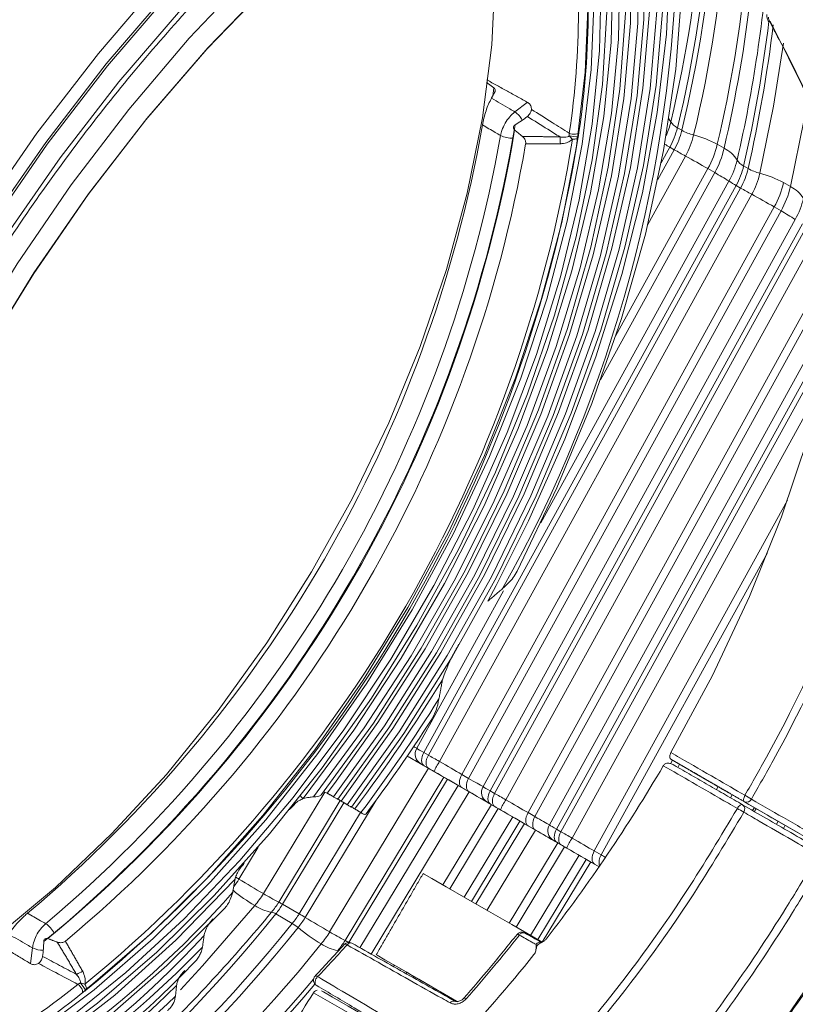
# Model space of a CAD drawing. Units: millimetres. Extents: x 5 to 833, y 15 to 588.
# Drawn here: x 774 to 807, y 304 to 346 of the extents above; entities that cross this region are included whole.
import ezdxf

# ---------------------------------------------------------------- set-up
doc = ezdxf.new("R2010")
doc.units = ezdxf.units.MM

msp = doc.modelspace()

# ---------------------------------------------------------------- linework, layer by layer
at = {"color": 7, "linetype": 'Continuous', "lineweight": 15}
for p, q in [((794.489, 342.546), (794.54, 342.906)), ((795.44, 341.869), (795.957, 342.271)), ((802.365, 341.198), (802.554, 341.089)), ((798.141, 340.805), (798.142, 340.805)), ((801.535, 338.992), (802.234, 340.26)), ((802.044, 340.369), (801.679, 339.706)), ((802.234, 340.26), (802.044, 340.369)), ((804.359, 340.321), (804.065, 340.49)), ((801.101, 337.068), (802.711, 339.991)), ((799.09, 330.444), (803.959, 339.284)), ((803.665, 339.454), (799.744, 332.334)), ((803.959, 339.284), (803.665, 339.454)), ((805.193, 339.566), (805.382, 339.456)), ((804.568, 338.919), (796.546, 324.354)), ((807.187, 338.688), (806.894, 338.857)), ((804.873, 338.736), (791.554, 314.555)), ((791.744, 314.446), (805.062, 338.627)), ((805.062, 338.627), (804.873, 338.736)), ((792.219, 314.175), (805.539, 338.358)), ((806.493, 337.821), (793.166, 313.624)), ((793.46, 313.455), (806.787, 337.651)), ((806.787, 337.651), (806.493, 337.821)), ((807.396, 337.286), (794.077, 313.102)), ((807.701, 337.104), (794.383, 312.922)), ((794.572, 312.813), (807.891, 336.994)), ((795.048, 312.542), (808.368, 336.726)), ((809.322, 336.188), (795.995, 311.992)), ((796.289, 311.822), (809.616, 336.019)), ((809.494, 334.326), (796.905, 311.47)), ((809.276, 333.195), (797.211, 311.29)), ((797.401, 311.18), (809.121, 332.46)), ((797.876, 310.909), (808.643, 330.458)), ((807.062, 325.317), (798.823, 310.359)), ((799.117, 310.189), (806.215, 323.076)), ((794.641, 321.684), (794.279, 321.008)), ((794.949, 321.454), (791.248, 314.735)), ((791.554, 314.555), (791.744, 314.446)), ((790.845, 314.407), (799.026, 309.685)), ((802.153, 314.23), (802.071, 314.081)), ((802.092, 314.266), (802.876, 313.813)), ((802.461, 314.053), (802.388, 313.921)), ((791.752, 313.883), (787.535, 306.908)), ((791.752, 313.884), (791.563, 313.993)), ((793.166, 313.624), (793.46, 313.455)), ((787.746, 313.233), (787.435, 312.821)), ((792.401, 313.509), (788.191, 306.546)), ((792.563, 313.416), (788.359, 306.461)), ((787.324, 312.871), (784.707, 308.541)), ((788.826, 306.234), (793.011, 313.157)), ((789.303, 305.965), (793.485, 312.883)), ((793.469, 312.893), (793.175, 313.062)), ((794.383, 312.922), (794.572, 312.813)), ((804.03, 312.974), (804.106, 313.103)), ((804.554, 312.844), (807.551, 311.114)), ((787.983, 312.514), (785.362, 308.178)), ((788.143, 312.416), (785.526, 308.088)), ((786.494, 307.525), (789.514, 312.521)), ((804.709, 312.755), (804.633, 312.626)), ((786.234, 307.68), (788.848, 312.005)), ((794.434, 312.335), (792.364, 308.912)), ((792.658, 308.743), (794.728, 312.166)), ((794.581, 312.251), (794.391, 312.36)), ((795.995, 311.992), (796.289, 311.822)), ((805.57, 312.085), (805.651, 312.211)), ((795.343, 311.811), (793.273, 308.388)), ((795.65, 311.633), (793.581, 308.21)), ((806.588, 311.497), (806.66, 311.628)), ((793.77, 308.101), (795.84, 311.524)), ((794.244, 307.827), (796.314, 311.25)), ((796.297, 311.26), (796.003, 311.429)), ((797.211, 311.29), (797.401, 311.18)), ((806.962, 311.454), (806.89, 311.323)), ((797.262, 310.703), (795.193, 307.279)), ((797.409, 310.618), (797.22, 310.727)), ((783.665, 309.158), (784.488, 310.519)), ((795.486, 307.11), (797.556, 310.533)), ((798.823, 310.359), (799.117, 310.189)), ((798.171, 310.178), (796.101, 306.755)), ((798.478, 310.001), (796.409, 306.577)), ((796.6, 306.471), (798.668, 309.891)), ((799.026, 309.685), (798.832, 309.797)), ((785.526, 308.088), (786.234, 307.68)), ((785.942, 307.269), (785.235, 307.678)), ((774.769, 305.563), (774.861, 306.225)), ((790.294, 305.488), (790.258, 305.428)), ((790.554, 305.262), (790.588, 305.319)), ((777.133, 304.417), (777.133, 304.418))]:
    msp.add_line(p, q, dxfattribs=at)
at = {"color": 7, "linetype": 'Continuous', "lineweight": 15, "flags": 128}
for points in [[(770.259, 333.69), (772.571, 337.396), (775.048, 340.963), (777.671, 344.367), (780.422, 347.584), (783.283, 350.592), (786.231, 353.368), (789.248, 355.893), (792.311, 358.149), (795.398, 360.121), (798.489, 361.795), (801.56, 363.158), (804.591, 364.201), (807.56, 364.917)], [(770.715, 333.427), (772.988, 337.067), (775.422, 340.572), (778, 343.916), (780.704, 347.076), (783.515, 350.03), (786.413, 352.757), (789.377, 355.237), (792.387, 357.453), (795.421, 359.389), (798.457, 361.032), (801.475, 362.37), (804.453, 363.393), (807.37, 364.094), (810.204, 364.469)], [(810.156, 364.314), (807.33, 363.941), (804.424, 363.243), (801.456, 362.223), (798.448, 360.891), (795.421, 359.254), (792.398, 357.324), (789.398, 355.116), (786.443, 352.644), (783.555, 349.927), (780.753, 346.983), (778.058, 343.833), (775.488, 340.5), (773.062, 337.007), (770.797, 333.379)], [(771.473, 332.988), (773.678, 336.517), (776.04, 339.914), (778.543, 343.154), (781.167, 346.215), (783.895, 349.075), (786.706, 351.713), (789.582, 354.11), (792.502, 356.25), (795.444, 358.118), (798.389, 359.699), (801.314, 360.984), (804.199, 361.961), (807.023, 362.626), (809.768, 362.972)], [(809.709, 361.456), (807.014, 361.148), (804.235, 360.52), (801.394, 359.577), (798.512, 358.326), (795.61, 356.775), (792.709, 354.937), (789.831, 352.825), (786.998, 350.454), (784.229, 347.843), (781.546, 345.01), (778.969, 341.976), (776.516, 338.764), (774.206, 335.398), (772.055, 331.902)], [(807.735, 359.813), (804.995, 359.344), (802.18, 358.545), (799.313, 357.421), (796.415, 355.982), (793.511, 354.24), (790.624, 352.208), (787.777, 349.903), (784.992, 347.343), (782.292, 344.548), (779.698, 341.541), (777.232, 338.346), (774.913, 334.988), (772.758, 331.495)], [(772.76, 331.495), (774.924, 335.004), (777.254, 338.377), (779.732, 341.586), (782.337, 344.607), (785.049, 347.414), (787.846, 349.986), (790.706, 352.302), (793.607, 354.343), (796.524, 356.093), (799.434, 357.538), (802.315, 358.667), (805.142, 359.47), (807.895, 359.941)], [(802.09, 314.554), (803.859, 317.846), (805.436, 321.209), (806.806, 324.613), (807.959, 328.028), (808.884, 331.424), (809.572, 334.771), (810.018, 338.039), (810.218, 341.201), (810.171, 344.228), (809.875, 347.093), (809.335, 349.771), (808.555, 352.239), (807.541, 354.476), (806.303, 356.46), (804.851, 358.176), (803.81, 359.131)], [(801.267, 358.22), (801.796, 356.271), (802.311, 353.387), (802.567, 350.313), (802.563, 347.075), (802.299, 343.701), (801.776, 340.22), (801.001, 336.663), (799.978, 333.06), (798.717, 329.442), (797.229, 325.841), (795.527, 322.288)], [(788.284, 312.331), (790.497, 315.442), (792.553, 318.692), (794.432, 322.054), (796.118, 325.498), (797.597, 328.993), (798.855, 332.51), (799.881, 336.016), (800.667, 339.481), (801.205, 342.875), (801.491, 346.168), (801.522, 349.332), (801.298, 352.337), (800.821, 355.159), (800.099, 357.759)], [(800.374, 357.873), (801.061, 355.38), (801.543, 352.539), (801.771, 349.512), (801.742, 346.326), (801.457, 343.009), (800.917, 339.59), (800.128, 336.099), (799.097, 332.566), (797.833, 329.024), (796.346, 325.501), (794.65, 322.03), (792.76, 318.641), (790.692, 315.364), (788.464, 312.226)], [(800.709, 358.006), (800.97, 357.129), (801.573, 354.409), (801.931, 351.497), (802.04, 348.416), (801.899, 345.193), (801.51, 341.854), (800.875, 338.428), (800.001, 334.944), (798.893, 331.43), (797.563, 327.917), (796.021, 324.433), (794.641, 321.684)], [(787.7, 312.668), (789.868, 315.693), (791.883, 318.857), (793.727, 322.132), (795.382, 325.488), (796.835, 328.896), (798.073, 332.326), (799.084, 335.747), (799.86, 339.13), (800.393, 342.444), (800.68, 345.661), (800.718, 348.751), (800.506, 351.687), (800.045, 354.444), (799.342, 356.996), (799.21, 357.375)], [(799.485, 357.497), (799.575, 357.236), (800.286, 354.665), (800.751, 351.888), (800.967, 348.931), (800.931, 345.818), (800.645, 342.578), (800.11, 339.239), (799.331, 335.83), (798.315, 332.383), (797.071, 328.926), (795.61, 325.491), (793.945, 322.108), (792.091, 318.806), (790.063, 315.615), (787.881, 312.564)], [(799.821, 357.642), (800.519, 355.113), (800.993, 352.304), (801.215, 349.312), (801.183, 346.163), (800.898, 342.885), (800.361, 339.507), (799.577, 336.058), (798.554, 332.568), (797.3, 329.068), (795.827, 325.59), (794.147, 322.163), (792.275, 318.818), (790.228, 315.584), (788.023, 312.489)], [(786.85, 312.663), (789.004, 315.603), (791.008, 318.685), (792.846, 321.882), (794.5, 325.164), (795.954, 328.502), (797.198, 331.866), (798.218, 335.226), (799.006, 338.551), (799.555, 341.811), (799.859, 344.977), (799.917, 348.02), (799.727, 350.913), (799.291, 353.63), (798.614, 356.146), (798.324, 356.964)], [(798.598, 357.094), (799.304, 354.821), (799.846, 352.093), (800.13, 349.17), (800.154, 346.079), (799.917, 342.849), (799.421, 339.512), (798.672, 336.098), (797.676, 332.639), (796.442, 329.168), (794.983, 325.718), (793.312, 322.322), (791.444, 319.01), (789.398, 315.815), (787.193, 312.766)], [(798.936, 357.251), (799.045, 356.938), (799.744, 354.396), (800.201, 351.652), (800.411, 348.729), (800.372, 345.653), (800.085, 342.451), (799.552, 339.152), (798.778, 335.785), (797.77, 332.38), (796.536, 328.966), (795.089, 325.575), (793.439, 322.235), (791.602, 318.977), (789.595, 315.83), (787.746, 313.233)], [(797.715, 356.665), (798.424, 354.512), (798.985, 351.905), (799.298, 349.106), (799.361, 346.142), (799.172, 343.04), (798.735, 339.829), (798.052, 336.539), (797.13, 333.201), (795.979, 329.845), (794.607, 326.504), (793.029, 323.209), (791.259, 319.989), (789.314, 316.876), (787.211, 313.898), (784.971, 311.083), (782.614, 308.457), (780.162, 306.046), (777.638, 303.871), (775.067, 301.953), (772.471, 300.309)], [(776.321, 303.143), (778.848, 305.173), (781.315, 307.448), (783.7, 309.946), (785.98, 312.644), (788.134, 315.517), (790.141, 318.538), (791.984, 321.678), (793.644, 324.909), (795.107, 328.201), (796.358, 331.522), (797.387, 334.842), (798.183, 338.129), (798.738, 341.353), (799.048, 344.484), (799.111, 347.492), (798.924, 350.35), (798.491, 353.031), (797.814, 355.509), (797.442, 356.527)], [(798.055, 356.833), (798.333, 356.037), (799.004, 353.516), (799.431, 350.796), (799.612, 347.898), (799.544, 344.852), (799.228, 341.683), (798.667, 338.421), (797.866, 335.096), (796.833, 331.737), (795.576, 328.376), (794.107, 325.044), (792.44, 321.769), (790.59, 318.583), (788.573, 315.514), (786.408, 312.59)], [(797.177, 356.39), (797.67, 354.976), (798.302, 352.428), (798.684, 349.678), (798.811, 346.753), (798.684, 343.681), (798.302, 340.49), (797.67, 337.213), (796.794, 333.881), (795.683, 330.525), (794.346, 327.178), (792.797, 323.872), (791.051, 320.64), (789.125, 317.511), (787.036, 314.517), (784.806, 311.686), (782.456, 309.046), (780.008, 306.621), (777.486, 304.436), (774.914, 302.51), (772.317, 300.864)], [(777.079, 304.404), (777.437, 304.69), (779.935, 306.855), (782.36, 309.257), (784.688, 311.873), (786.898, 314.677), (788.966, 317.643), (790.874, 320.742), (792.604, 323.944), (794.138, 327.218), (795.462, 330.534), (796.563, 333.858), (797.431, 337.159), (798.057, 340.405), (798.435, 343.565), (798.561, 346.609), (798.435, 349.506), (798.057, 352.23), (797.431, 354.754), (796.905, 356.247)], [(794.251, 352.611), (794.489, 350.616), (794.595, 347.749), (794.448, 344.739), (794.049, 341.615), (793.403, 338.408), (792.516, 335.15), (791.397, 331.874), (790.056, 328.612), (788.507, 325.396), (786.766, 322.259), (784.85, 319.232), (782.777, 316.344), (780.569, 313.625), (778.248, 311.101), (775.836, 308.798), (773.357, 306.738), (770.837, 304.942), (768.299, 303.428), (765.77, 302.21), (765.045, 301.916)], [(805.886, 339.257), (806.467, 342.12), (806.887, 344.801)], [(807.187, 338.688), (807.77, 341.558), (807.96, 342.671)], [(802.087, 341.45), (802.05, 341.513), (802.008, 341.571)], [(798.167, 341.014), (798.157, 340.981), (798.128, 340.954), (798.081, 340.933), (798.022, 340.921), (797.953, 340.919), (797.882, 340.927), (797.814, 340.944), (797.754, 340.97)], [(797.895, 340.715), (797.944, 340.712), (797.99, 340.713), (798.033, 340.719), (798.07, 340.73), (798.101, 340.744), (798.123, 340.762), (798.137, 340.783), (798.141, 340.796)], [(791.554, 314.555), (791.513, 314.469), (791.483, 314.382), (791.465, 314.296), (791.459, 314.215), (791.467, 314.141), (791.487, 314.079), (791.52, 314.028), (791.563, 313.993)], [(791.744, 314.446), (791.702, 314.36), (791.672, 314.272), (791.654, 314.187), (791.649, 314.105), (791.656, 314.032), (791.677, 313.969), (791.709, 313.919), (791.752, 313.884)], [(793.166, 313.624), (793.125, 313.538), (793.095, 313.451), (793.077, 313.365), (793.072, 313.284), (793.079, 313.211), (793.1, 313.148), (793.132, 313.098), (793.175, 313.062)], [(803.076, 313.698), (803.226, 313.611), (803.454, 313.479), (803.722, 313.325), (803.982, 313.174), (804.191, 313.054), (804.31, 312.985), (804.321, 312.979), (804.22, 313.037)], [(793.46, 313.455), (793.419, 313.369), (793.389, 313.281), (793.371, 313.196), (793.365, 313.114), (793.373, 313.041), (793.393, 312.978), (793.426, 312.928), (793.469, 312.893)], [(794.383, 312.922), (794.341, 312.836), (794.311, 312.749), (794.293, 312.663), (794.288, 312.582), (794.295, 312.509), (794.316, 312.446), (794.348, 312.396), (794.391, 312.36)], [(794.572, 312.813), (794.531, 312.727), (794.501, 312.64), (794.483, 312.554), (794.477, 312.473), (794.485, 312.399), (794.505, 312.336), (794.538, 312.286), (794.581, 312.251)], [(805.247, 312.731), (805.225, 312.688), (805.208, 312.644), (805.195, 312.602), (805.189, 312.562), (805.189, 312.526), (805.195, 312.496), (805.207, 312.473), (805.224, 312.458)], [(795.995, 311.992), (795.954, 311.906), (795.923, 311.818), (795.905, 311.732), (795.9, 311.651), (795.908, 311.578), (795.928, 311.515), (795.96, 311.465), (796.003, 311.429)], [(805.149, 312.328), (805.127, 312.335), (805.101, 312.334), (805.073, 312.324), (805.042, 312.306), (805.011, 312.281), (804.98, 312.249), (804.951, 312.212), (804.925, 312.171)], [(796.289, 311.822), (796.247, 311.736), (796.217, 311.649), (796.199, 311.563), (796.194, 311.482), (796.201, 311.408), (796.222, 311.345), (796.254, 311.295), (796.297, 311.26)], [(797.211, 311.29), (797.17, 311.204), (797.14, 311.116), (797.122, 311.03), (797.116, 310.949), (797.124, 310.876), (797.144, 310.813), (797.177, 310.763), (797.22, 310.727)], [(797.401, 311.18), (797.359, 311.094), (797.329, 311.007), (797.311, 310.921), (797.306, 310.84), (797.313, 310.766), (797.334, 310.704), (797.366, 310.653), (797.409, 310.618)], [(798.823, 310.359), (798.782, 310.273), (798.752, 310.185), (798.734, 310.099), (798.728, 310.018), (798.736, 309.945), (798.756, 309.882), (798.789, 309.832), (798.832, 309.797)], [(783.498, 309.152), (780.978, 306.559), (778.371, 304.212), (775.706, 302.132), (773.007, 300.34), (770.301, 298.854), (767.615, 297.688), (764.976, 296.855), (763.589, 296.547)], [(791.523, 309.398), (791.565, 309.374), (791.889, 309.187), (792.502, 308.833), (793.337, 308.351), (794.304, 307.792), (795.299, 307.218), (796.213, 306.691), (796.598, 306.468)], [(782.981, 307.836), (780.595, 305.473), (778.142, 303.328), (775.641, 301.417), (773.113, 299.756), (770.581, 298.36), (768.064, 297.24), (765.583, 296.405), (763.161, 295.863)], [(784.342, 308.028), (782.106, 305.455), (781.168, 304.442)], [(795.628, 306.771), (795.596, 306.788), (795.569, 306.799), (795.547, 306.805), (795.532, 306.805), (795.526, 306.801)], [(788.171, 306.378), (788.179, 306.384), (788.196, 306.386), (788.219, 306.382), (788.247, 306.372), (788.279, 306.355)], [(789.564, 305.91), (789.565, 305.91), (789.889, 305.723), (790.502, 305.369), (791.337, 304.887), (792.304, 304.328), (792.987, 303.934)], [(792.99, 303.932), (792.304, 304.328), (791.336, 304.887), (790.501, 305.369), (789.888, 305.723), (789.564, 305.91)], [(786.912, 305.019), (786.92, 305.025), (786.938, 305.028), (786.962, 305.025), (786.99, 305.015), (787.023, 304.999)], [(787.023, 304.999), (786.984, 304.953), (786.952, 304.9), (786.929, 304.845), (786.915, 304.789), (786.912, 304.737), (786.92, 304.691), (786.938, 304.655), (786.966, 304.631)], [(790.822, 305.184), (790.867, 305.158), (791.145, 304.997), (791.637, 304.713), (792.269, 304.348), (792.945, 303.958), (792.983, 303.936)], [(776.797, 304.671), (776.848, 304.632), (776.897, 304.581), (776.94, 304.523), (776.972, 304.463), (776.992, 304.405), (776.998, 304.355), (776.988, 304.316), (776.965, 304.291)], [(777.088, 304.676), (777.115, 304.636), (777.137, 304.595), (777.153, 304.554), (777.162, 304.517), (777.165, 304.483), (777.161, 304.455), (777.15, 304.433), (777.14, 304.422)], [(787.183, 304.398), (787.275, 304.345), (787.662, 304.122), (788.324, 303.74), (789.21, 303.228), (790.255, 302.625), (791.379, 301.976), (792.298, 301.445)], [(792.118, 301.27), (791.262, 301.765), (790.079, 302.448), (788.98, 303.082), (788.046, 303.621), (787.35, 304.023), (786.943, 304.258), (786.846, 304.314)], [(793.256, 304.08), (793.264, 304.086), (793.281, 304.088), (793.304, 304.084), (793.332, 304.073), (793.364, 304.056)]]:
    msp.add_lwpolyline(points, dxfattribs=at)
at = {"color": 7, "linetype": 'Continuous', "lineweight": 15}
for centre, radius, start, end in [((750.944, 353.742), 52.599, 346.4856, 5.7115), ((753.004, 353.323), 50.828, 346.1995, 6.4627), ((753.299, 353.2), 50.722, 346.1864, 6.672), ((753.528, 353.055), 51.002, 346.1999, 6.4559), ((750.856, 353.129), 54.689, 346.6377, 2.4681), ((749.427, 353.195), 56.42, 346.8098, 0.4908), ((763.866, 346.234), 34.696, 351.3463, 8.6537), ((763.849, 346.13), 34.295, 351.3463, 8.6537), ((744.152, 350.023), 58.201, 330.70878, 359.05552), ((747.104, 353.127), 59.324, 347.03493, 355.97436), ((745.015, 353.281), 61.721, 347.16082, 352.96658), ((745.17, 353.178), 61.756, 347.16222, 352.93859), ((806.427, 345.473), 0.295, 115.9333, 125.8355), ((794.949, 341.126), 0.89, 26.1485, 56.5789), ((791.775, 347.227), 6.956, 301.8584, 307.0532), ((798.836, 342.198), 3.335, 336.2871, 347.0345), ((802.674, 341.82), 0.695, 212.1856, 243.502), ((738.055, 351.238), 56.873, 310.0484, 349.9516), ((738.958, 350.716), 57.266, 309.4447, 350.5553), ((739.319, 350.508), 56.89, 309.5175, 350.4825), ((799.25, 341.925), 3.198, 330.8946, 346.8707), ((799.44, 341.815), 3.198, 330.8946, 346.8707), ((803.569, 342.915), 2.089, 240.9341, 255.8345), ((738.762, 350.829), 56.943, 310.0755, 349.9245), ((739.96, 350.138), 56.756, 309.7652, 350.2348), ((739.735, 350.268), 58.94, 309.32792, 350.67208), ((739.418, 350.451), 59.51, 309.32792, 350.67208), ((795.287, 341.765), 1.008, 242.8832, 274.2267), ((809.341, 341.262), 11.989, 182.1785, 183.5754), ((798.276, 341.255), 0.661, 218.2476, 234.8082), ((799.74, 357.754), 17.024, 263.3112, 264.6129), ((797.893, 340.832), 0.25, 351.7951, 353.7732), ((807.845, 350.46), 11.639, 238.8657, 240.1085), ((799.684, 341.676), 3.464, 330.8946, 346.8707), ((802.035, 336.838), 4.179, 60.9341, 75.8345), ((816.8, 365.564), 29.197, 240.0727, 241.1472), ((800.172, 341.398), 3.997, 330.8946, 346.8707), ((800.466, 341.229), 3.997, 330.8946, 346.8707), ((803.739, 339.077), 1.389, 32.1856, 63.502), ((774.532, 288.845), 58.395, 60.07273, 61.14719), ((801.541, 340.604), 3.464, 330.8946, 346.8707), ((805.503, 340.187), 0.695, 212.1856, 243.502), ((796.297, 325.808), 15.502, 57.7536, 60.3795), ((802.079, 340.292), 3.198, 330.8946, 346.8707), ((802.268, 340.183), 3.198, 330.8946, 346.8707), ((806.398, 341.282), 2.089, 240.9341, 255.8345), ((802.512, 340.044), 3.464, 330.8946, 346.8707), ((804.864, 335.205), 4.179, 60.9341, 75.8345), ((808.704, 345.475), 7.751, 237.7536, 240.3795), ((803.001, 339.765), 3.997, 330.8946, 346.8707), ((819.629, 363.931), 29.197, 240.0727, 241.1472), ((803.294, 339.596), 3.997, 330.8946, 346.8707), ((806.568, 337.444), 1.389, 32.1856, 63.502), ((777.36, 287.213), 58.395, 60.07273, 61.14719), ((804.37, 338.971), 3.464, 330.8946, 346.8707), ((799.125, 324.175), 15.502, 57.7536, 60.3795), ((731.325, 355.064), 71.572, 323.162, 328.49281), ((731.384, 355.015), 71.799, 323.18867, 327.88224), ((731.173, 355.117), 72.236, 323.29536, 327.15533), ((791.665, 314.491), 0.483, 149.6602, 238.0063), ((795.691, 312.033), 4.08, 148.3294, 155.1551), ((743.138, 348.257), 67.906, 322.16557, 329.69834), ((794.493, 312.858), 0.483, 149.6602, 238.0063), ((786.895, 313.194), 0.775, 219.154, 231.1256), ((798.52, 310.4), 4.08, 148.3294, 155.1551), ((805.315, 312.668), 0.229, 246.6596, 334.9998), ((816.358, 331.566), 21.868, 239.4637, 240.297), ((796.928, 298.03), 16.246, 59.3925, 60.5141), ((805.012, 312.144), 0.229, 324.9988, 53.3463), ((797.322, 311.226), 0.483, 149.6602, 238.0063), ((801.348, 308.767), 4.08, 148.3294, 155.1551), ((799.593, 309.879), 0.569, 146.8906, 196.5083), ((780.609, 311.004), 3.571, 322.6837, 328.8669), ((774.98, 294.821), 16.763, 58.7932, 59.3696), ((814.495, 359.977), 59.439, 238.75696, 239.92399), ((751.38, 336.861), 42.711, 292.562, 318.5588), ((787.99, 314.19), 7.161, 230.2836, 239.3802), ((781.107, 310.713), 4.204, 320.3093, 328.8941), ((791.58, 320.204), 13.538, 239.4876, 242.6584), ((782.339, 310.003), 3.531, 320.3093, 328.8941), ((783.808, 305.172), 3.384, 59.4876, 62.6584), ((727.87, 355.2), 74.31, 314.42476, 320.31452), ((785.349, 309.543), 1.819, 236.4008, 260.7359), ((784.983, 307.299), 0.455, 56.4008, 80.7359), ((782.647, 309.825), 3.363, 320.3093, 328.8941), ((737.631, 345.781), 60.975, 298.00698, 321.32488), ((783.354, 309.417), 3.363, 320.3093, 328.8941), ((783.47, 309.35), 3.531, 320.3093, 328.8941), ((778.787, 294.821), 14.86, 58.757, 59.924), ((817.323, 358.344), 59.439, 238.75696, 239.92399), ((738.338, 345.373), 60.975, 298.00698, 321.32488), ((738.419, 345.349), 61.199, 298.1155, 321.31079), ((774.875, 306.41), 1.008, 25.7701, 57.1213), ((785.022, 305.716), 1.805, 49.7768, 59.3623), ((790.85, 312.607), 7.22, 229.7768, 239.3623), ((783.936, 309.08), 4.204, 320.3093, 328.8941), ((794.409, 318.571), 13.538, 239.4876, 242.6584), ((753.928, 332.583), 38.277, 285.1565, 317.565), ((768.386, 306.72), 6.958, 352.9452, 358.1392), ((785.167, 308.37), 3.531, 320.3093, 328.8941), ((786.69, 303.641), 3.269, 59.6053, 62.6802), ((745.766, 346.059), 63.481, 318.57337, 321.7638), ((795.722, 306.646), 0.25, 60.6221, 141.7502), ((795.794, 306.682), 0.189, 74.3334, 151.9523), ((738.849, 345.139), 61.936, 298.38515, 321.27764), ((751.114, 336.202), 43.099, 293.801, 315.9866), ((775.259, 307.022), 0.89, 243.4256, 273.85), ((743.452, 346.609), 60.248, 316.3188, 318.07734), ((788.178, 307.911), 1.819, 236.4008, 260.7359), ((788.357, 306.211), 0.25, 60.6219, 138.0721), ((788.428, 306.261), 0.176, 72.5585, 147.5949), ((747.66, 344.709), 62.158, 316.6256, 321.41623), ((754.249, 331.718), 37.931, 284.2668, 316.4531), ((782.315, 294.532), 11.942, 116.4224, 117.825), ((740.634, 343.654), 60.316, 297.71042, 320.01202), ((787.093, 304.846), 0.25, 136.3134, 239.3805), ((753.091, 332.563), 39.493, 288.4388, 314.9771), ((755.382, 331.447), 34.287, 291.3422, 308.6524), ((741.021, 343.363), 60.011, 297.592, 319.86755), ((776.811, 304.076), 0.661, 65.1895, 81.7556), ((763.522, 294.755), 16.692, 35.3704, 36.698), ((776.986, 304.619), 0.25, 306.2268, 308.2034), ((755.299, 331.38), 34.687, 291.3422, 308.6524), ((751.094, 335.275), 43.126, 294.1485, 313.8284), ((792.829, 303.783), 0.176, 72.5663, 147.6144)]:
    msp.add_arc(centre, radius, start, end, dxfattribs=at)
for centre, major_axis, ratio, start_param, end_param in [((781.2, 326.54), (-25.557, 56.816), 0.497479, 4.738173, 4.828337), ((789.64, 315.681), (1.728, -1.009), 0.007185, 5.742907, 5.91406), ((792.063, 314.282), (0.871, -0.491), 0.014179, 3.511042, 4.096728), ((789.39, 315.248), (2.166, -1.25), 0.000066, 5.449572, 5.91388), ((791.813, 313.849), (0.433, -0.25), 0.000066, 2.186602, 2.772287), ((792.252, 314.172), (0.871, -0.491), 0.014179, 4.096728, 4.682414), ((792.174, 314.218), (1.728, -1.009), 0.007185, 4.742689, 5.328374), ((792.002, 313.739), (0.433, -0.25), 0.000066, 1.600916, 2.186602), ((791.924, 313.785), (2.166, -1.25), 0.000066, 4.742509, 5.328194), ((792.468, 314.048), (1.728, -1.009), 0.007185, 5.328374, 5.91406), ((792.218, 313.615), (2.166, -1.25), 0.000066, 5.328194, 5.91388), ((794.891, 312.649), (0.871, -0.491), 0.014179, 3.511042, 4.096728), ((795.081, 312.539), (0.871, -0.491), 0.014179, 4.096728, 4.682414), ((794.641, 312.216), (0.433, -0.25), 0.000066, 2.186602, 2.772287), ((795.003, 312.585), (1.728, -1.009), 0.007185, 4.742689, 5.328374), ((794.831, 312.106), (0.433, -0.25), 0.000066, 1.600916, 2.186602), ((794.753, 312.152), (2.166, -1.25), 0.000066, 4.742509, 5.328194), ((795.296, 312.415), (1.728, -1.009), 0.007185, 5.328374, 5.91406), ((795.046, 311.982), (2.166, -1.25), 0.000066, 5.328194, 5.91388), ((797.72, 311.016), (0.871, -0.491), 0.014179, 3.511042, 4.096728), ((797.909, 310.907), (0.871, -0.491), 0.014179, 4.096728, 4.682414), ((797.47, 310.583), (0.433, -0.25), 0.000066, 2.186602, 2.772287), ((797.831, 310.952), (1.728, -1.009), 0.007185, 4.742689, 5.328374), ((797.659, 310.474), (0.433, -0.25), 0.000066, 1.600916, 2.186602), ((797.581, 310.519), (2.166, -1.25), 0.000066, 4.742509, 5.328194), ((798.125, 310.782), (1.728, -1.009), 0.007185, 5.328374, 5.464112)]:
    msp.add_ellipse(centre, major_axis=major_axis, ratio=ratio, start_param=start_param, end_param=end_param, dxfattribs=at)
for points, knots in [([(771.653, 332.879), (771.848, 333.208), (772.701, 334.657), (774.32, 337.154), (776.555, 340.306), (778.914, 343.311), (781.376, 346.152), (783.926, 348.809), (786.545, 351.266), (789.215, 353.505), (791.918, 355.514), (794.636, 357.279), (797.348, 358.79), (800.036, 360.037), (802.684, 361.018), (805.267, 361.712), (807.395, 362.107), (808.617, 362.164), (809.04, 362.183)], [0, 0, 0, 0, 0.019933, 0.087562, 0.155193, 0.222807, 0.290394, 0.357948, 0.42546, 0.492926, 0.56034, 0.627702, 0.695017, 0.762298, 0.829568, 0.896863, 0.964245, 1, 1, 1, 1]), ([(805.247, 312.731), (805.558, 313.274), (806.977, 315.757), (809.212, 320.402), (811.468, 326.596), (812.979, 332.787), (813.684, 338.683), (813.577, 344.224), (812.659, 349.148), (810.954, 353.424), (808.614, 356.6), (806.549, 358.513), (805.253, 359.101), (804.959, 359.235)], [0, 0, 0, 0, 0.029464, 0.134712, 0.243012, 0.348281, 0.456597, 0.561983, 0.670422, 0.775865, 0.884365, 0.973819, 1, 1, 1, 1]), ([(805.358, 359.301), (805.601, 359.19), (806.861, 358.613), (808.889, 356.73), (811.25, 353.528), (812.97, 349.257), (813.895, 344.279), (814.016, 338.738), (813.301, 332.778), (811.801, 326.581), (809.52, 320.321), (807.279, 315.645), (805.835, 313.118), (805.522, 312.572)], [0, 0, 0, 0, 0.021632, 0.112343, 0.219711, 0.32708, 0.434389, 0.541698, 0.648887, 0.756077, 0.863251, 0.970424, 1, 1, 1, 1]), ([(806.184, 346.019), (806.184, 345.97), (806.185, 345.866), (806.231, 345.766), (806.256, 345.713)], [0, 0, 0, 0, 0.470716, 1, 1, 1, 1]), ([(806.253, 345.918), (806.253, 345.911), (806.253, 345.879), (806.262, 345.817), (806.286, 345.764), (806.298, 345.738)], [0, 0, 0, 0, 0.136265, 0.567699, 1, 1, 1, 1]), ([(806.298, 345.738), (806.375, 345.59), (806.76, 344.852), (808.042, 342.346), (809.108, 339.932), (809.906, 338.125)], [0, 0, 0, 0, 0.059212, 0.296073, 1, 1, 1, 1]), ([(794.54, 342.906), (794.556, 342.891), (794.588, 342.863), (794.604, 342.806), (794.598, 342.76), (794.586, 342.734), (794.583, 342.727)], [0, 0, 0, 0, 0.29422, 0.587987, 0.893593, 1, 1, 1, 1]), ([(794.055, 341.315), (794.074, 341.413), (794.111, 341.609), (794.204, 341.925), (794.315, 342.223), (794.395, 342.378), (794.435, 342.456)], [0, 0, 0, 0, 0.243581, 0.486783, 0.740065, 1, 1, 1, 1]), ([(794.435, 342.456), (794.695, 342.304), (795.03, 342.108), (795.365, 341.913), (795.44, 341.869)], [0, 0, 0, 0, 0.775221, 1, 1, 1, 1]), ([(795.991, 342.272), (796.01, 342.259), (796.048, 342.233), (796.095, 342.169), (796.129, 342.093), (796.142, 342.028), (796.142, 341.991), (796.142, 341.98)], [0, 0, 0, 0, 0.220257, 0.440373, 0.664866, 0.902822, 1, 1, 1, 1]), ([(794.827, 340.867), (794.843, 340.94), (794.882, 341.113), (795.013, 341.393), (795.208, 341.674), (795.363, 341.804), (795.44, 341.869)], [0, 0, 0, 0, 0.194693, 0.463074, 0.731556, 1, 1, 1, 1]), ([(795.967, 341.676), (795.99, 341.696), (796.036, 341.737), (796.093, 341.822), (796.125, 341.895), (796.135, 341.935), (796.138, 341.946)], [0, 0, 0, 0, 0.298484, 0.59697, 0.895547, 1, 1, 1, 1]), ([(796.142, 341.98), (796.142, 341.979), (796.437, 341.795), (796.974, 341.458), (797.511, 341.122), (797.754, 340.97)], [0, 0, 0, 0, 0.0010394, 0.5473496, 1, 1, 1, 1]), ([(797.36, 340.806), (797.187, 340.914), (796.723, 341.204), (796.258, 341.494), (795.967, 341.676)], [0, 0, 0, 0, 0.3725445, 1, 1, 1, 1]), ([(794.827, 340.867), (794.752, 340.911), (794.494, 341.06), (794.237, 341.209), (794.055, 341.315)], [0, 0, 0, 0, 0.2936859, 1, 1, 1, 1]), ([(795.447, 341.319), (795.428, 341.305), (795.39, 341.277), (795.367, 341.222), (795.372, 341.166), (795.398, 341.125), (795.421, 341.106), (795.426, 341.101)], [0, 0, 0, 0, 0.23456, 0.469135, 0.70289, 0.933228, 1, 1, 1, 1]), ([(795.426, 341.101), (795.475, 341.061), (795.584, 340.971), (795.693, 340.88), (795.754, 340.83)], [0, 0, 0, 0, 0.444599, 1, 1, 1, 1]), ([(797.757, 340.846), (797.755, 340.875), (797.751, 340.918), (797.754, 340.958), (797.754, 340.97)], [0, 0, 0, 0, 0.696362, 1, 1, 1, 1]), ([(798.167, 341.014), (798.164, 340.993), (798.155, 340.928), (798.147, 340.855), (798.141, 340.805)], [0, 0, 0, 0, 0.3182169, 1, 1, 1, 1]), ([(795.894, 340.511), (795.896, 340.532), (795.899, 340.574), (795.883, 340.642), (795.852, 340.717), (795.807, 340.783), (795.769, 340.816), (795.754, 340.83)], [0, 0, 0, 0, 0.174319, 0.348249, 0.530756, 0.807862, 1, 1, 1, 1]), ([(797.36, 340.806), (797.378, 340.804), (797.462, 340.792), (797.588, 340.789), (797.705, 340.814), (797.748, 340.84), (797.757, 340.846)], [0, 0, 0, 0, 0.126812, 0.612082, 0.912647, 1, 1, 1, 1]), ([(797.895, 340.715), (797.882, 340.701), (797.828, 340.647), (797.68, 340.564), (797.509, 340.524), (797.397, 340.516), (797.375, 340.514)], [0, 0, 0, 0, 0.102462, 0.421967, 0.884071, 1, 1, 1, 1]), ([(795.527, 322.288), (795.477, 322.194), (795.331, 321.921), (795.078, 321.696), (794.912, 321.548)], [0, 0, 0, 0, 0.342935, 1, 1, 1, 1]), ([(793.046, 319.156), (792.996, 319.076), (792.701, 318.609), (792.507, 318.09), (792.346, 317.66)], [0, 0, 0, 0, 0.170382, 1, 1, 1, 1]), ([(792.195, 316.842), (792.162, 316.674), (792.097, 316.344), (791.94, 316.073), (791.862, 315.939)], [0, 0, 0, 0, 0.506266, 1, 1, 1, 1]), ([(802.092, 314.266), (802.079, 314.276), (802.054, 314.298), (802.038, 314.357), (802.041, 314.429), (802.061, 314.498), (802.082, 314.538), (802.09, 314.554)], [0, 0, 0, 0, 0.21793, 0.435889, 0.652962, 0.868208, 1, 1, 1, 1]), ([(802.09, 314.554), (802.218, 314.48), (802.857, 314.111), (803.91, 313.503), (804.834, 312.97), (805.247, 312.731)], [0, 0, 0, 0, 0.121477, 0.6073849, 1, 1, 1, 1]), ([(801.779, 314.014), (801.793, 314.03), (801.82, 314.063), (801.887, 314.093), (801.985, 314.105), (802.087, 314.085), (802.153, 314.054), (802.177, 314.042)], [0, 0, 0, 0, 0.1435814, 0.286274, 0.5016006, 0.8192161, 1, 1, 1, 1]), ([(804.925, 312.171), (804.797, 312.245), (804.158, 312.614), (803.105, 313.222), (802.18, 313.756), (801.767, 313.995)], [0, 0, 0, 0, 0.121438, 0.607192, 1, 1, 1, 1]), ([(802.876, 313.813), (802.892, 313.804), (802.924, 313.785), (802.992, 313.746), (803.065, 313.704), (803.128, 313.667), (803.162, 313.648), (803.175, 313.641)], [0, 0, 0, 0, 0.217144, 0.434288, 0.651418, 0.868516, 1, 1, 1, 1]), ([(787.435, 312.821), (787.41, 312.834), (787.361, 312.859), (787.305, 312.88), (787.282, 312.884), (787.274, 312.885)], [0, 0, 0, 0, 0.396403, 0.792069, 1, 1, 1, 1]), ([(804.267, 313.01), (804.288, 312.998), (804.331, 312.973), (804.406, 312.93), (804.478, 312.888), (804.526, 312.86), (804.548, 312.847), (804.554, 312.844)], [0, 0, 0, 0, 0.2299989, 0.4599972, 0.690015, 0.9200675, 1, 1, 1, 1]), ([(786.408, 312.59), (786.348, 312.564), (786.148, 312.479), (785.972, 312.292), (785.849, 312.144), (785.823, 312.113)], [0, 0, 0, 0, 0.258914, 0.84925, 1, 1, 1, 1]), ([(786.408, 312.59), (786.49, 312.611), (786.636, 312.649), (786.785, 312.659), (786.85, 312.663)], [0, 0, 0, 0, 0.566004, 1, 1, 1, 1]), ([(787.193, 312.766), (787.184, 312.753), (787.164, 312.724), (787.073, 312.694), (786.966, 312.672), (786.885, 312.666), (786.85, 312.663)], [0, 0, 0, 0, 0.242686, 0.515403, 0.793831, 1, 1, 1, 1]), ([(787.881, 312.564), (787.882, 312.562), (787.884, 312.56), (787.856, 312.575), (787.807, 312.603), (787.751, 312.637), (787.713, 312.66), (787.7, 312.668)], [0, 0, 0, 0, 0.2185066, 0.4369155, 0.6574273, 0.8775408, 1, 1, 1, 1]), ([(788.023, 312.489), (788, 312.504), (787.952, 312.532), (787.895, 312.567), (787.853, 312.591), (787.845, 312.594), (787.841, 312.596)], [0, 0, 0, 0, 0.24742, 0.494679, 0.745837, 1, 1, 1, 1]), ([(808.405, 310.621), (808.131, 310.779), (807.583, 311.096), (806.531, 311.703), (805.747, 312.156), (805.224, 312.458)], [0, 0, 0, 0, 0.250074, 0.500071, 1, 1, 1, 1]), ([(805.522, 312.572), (806.045, 312.27), (806.829, 311.817), (807.877, 311.212), (808.422, 310.897), (808.693, 310.741)], [0, 0, 0, 0, 0.501211, 0.751624, 1, 1, 1, 1]), ([(780.538, 288.927), (782.068, 289.617), (785.195, 291.027), (789.945, 294.329), (794.59, 298.418), (798.924, 303.243), (802.369, 307.901), (804.221, 310.995), (804.925, 312.171)], [0, 0, 0, 0, 0.173129, 0.353977, 0.534824, 0.712837, 0.890848, 1, 1, 1, 1]), ([(805.2, 312.012), (804.492, 310.829), (802.628, 307.716), (799.162, 303.029), (794.802, 298.175), (790.128, 294.06), (785.35, 290.738), (782.203, 289.319), (780.664, 288.625)], [0, 0, 0, 0, 0.109155, 0.287169, 0.465183, 0.646028, 0.826874, 1, 1, 1, 1]), ([(788.464, 312.226), (788.466, 312.225), (788.468, 312.222), (788.44, 312.238), (788.391, 312.266), (788.335, 312.299), (788.297, 312.322), (788.284, 312.331)], [0, 0, 0, 0, 0.218345, 0.436599, 0.65681, 0.876606, 1, 1, 1, 1]), ([(788.607, 312.152), (788.583, 312.167), (788.536, 312.196), (788.478, 312.23), (788.436, 312.254), (788.428, 312.257), (788.424, 312.259)], [0, 0, 0, 0, 0.247544, 0.494935, 0.746026, 1, 1, 1, 1]), ([(788.889, 311.98), (788.912, 311.967), (788.957, 311.941), (789.014, 311.919), (789.058, 311.914), (789.081, 311.925), (789.085, 311.938), (789.087, 311.942)], [0, 0, 0, 0, 0.213809, 0.427346, 0.649122, 0.892337, 1, 1, 1, 1]), ([(805.149, 312.328), (805.827, 311.936), (806.862, 311.338), (807.945, 310.713), (808.318, 310.498)], [0, 0, 0, 0, 0.654537, 1, 1, 1, 1]), ([(808.36, 310.188), (807.988, 310.402), (807.136, 310.894), (806.099, 311.493), (805.418, 311.886), (805.2, 312.012)], [0, 0, 0, 0, 0.343987, 0.789667, 1, 1, 1, 1]), ([(773.125, 281.651), (773.725, 281.689), (776.024, 281.836), (780.35, 283.32), (785.917, 286.087), (791.488, 289.991), (796.869, 294.858), (801.205, 299.731), (804.538, 304.163), (806.617, 307.26), (807.766, 309.185), (808.148, 309.825)], [0, 0, 0, 0, 0.052143, 0.199674, 0.347208, 0.494741, 0.64228, 0.789821, 0.873986, 0.958152, 1, 1, 1, 1]), ([(808.437, 309.655), (808.054, 309.012), (806.904, 307.082), (804.818, 303.966), (801.491, 299.538), (797.135, 294.626), (791.747, 289.747), (786.133, 285.822), (780.537, 282.927), (776.936, 281.976), (775.166, 281.509)], [0, 0, 0, 0, 0.044286, 0.132933, 0.222405, 0.376308, 0.534675, 0.688579, 0.846946, 1, 1, 1, 1]), ([(783.894, 309.834), (783.786, 309.707), (783.628, 309.523), (783.542, 309.295), (783.515, 309.224)], [0, 0, 0, 0, 0.689638, 1, 1, 1, 1]), ([(810.694, 308.84), (810.522, 308.553), (809.065, 306.121), (806.062, 301.707), (801.383, 296.059), (796.337, 291.16), (791.079, 287.117), (785.751, 284.088), (780.498, 282.105), (775.497, 281.316), (771.608, 281.488), (769.568, 282.205), (768.907, 282.437)], [0, 0, 0, 0, 0.015585, 0.131661, 0.247737, 0.363817, 0.479898, 0.595993, 0.712088, 0.828184, 0.94428, 1, 1, 1, 1]), ([(783.398, 308.593), (783.367, 308.489), (783.292, 308.233), (783.127, 307.977), (782.998, 307.852), (782.981, 307.836)], [0, 0, 0, 0, 0.37142, 0.916411, 1, 1, 1, 1]), ([(804.536, 300.055), (805.095, 300.757), (807.086, 303.262), (809.084, 306.279), (810.465, 308.583), (810.639, 308.872)], [0, 0, 0, 0, 0.254121, 0.906333, 1, 1, 1, 1]), ([(769.668, 281.918), (770.944, 281.526), (773.626, 280.703), (778.315, 280.884), (783.418, 282.099), (788.713, 284.483), (794.027, 287.889), (799.214, 292.27), (804.094, 297.448), (808.271, 302.867), (810.565, 306.651), (811.582, 308.328)], [0, 0, 0, 0, 0.104545, 0.21979, 0.335036, 0.450281, 0.565526, 0.680771, 0.796016, 0.909619, 1, 1, 1, 1]), ([(811.88, 308.155), (810.858, 306.469), (808.55, 302.665), (804.351, 297.214), (799.445, 292.007), (794.228, 287.601), (788.885, 284.176), (783.56, 281.778), (778.43, 280.558), (773.807, 280.369), (771.192, 281.166), (769.992, 281.532)], [0, 0, 0, 0, 0.091009, 0.205397, 0.321436, 0.437475, 0.553515, 0.669555, 0.785595, 0.901636, 1, 1, 1, 1]), ([(773.85, 306.802), (773.904, 306.885), (774.012, 307.051), (774.25, 307.33), (774.474, 307.554), (774.603, 307.663), (774.649, 307.701)], [0, 0, 0, 0, 0.2891531, 0.5789671, 0.8504505, 1, 1, 1, 1]), ([(774.649, 307.701), (774.832, 307.596), (775.089, 307.448), (775.347, 307.3), (775.422, 307.257)], [0, 0, 0, 0, 0.70929, 1, 1, 1, 1]), ([(782.569, 307.463), (782.498, 307.385), (782.353, 307.223), (782.226, 306.971), (782.19, 306.809), (782.179, 306.756)], [0, 0, 0, 0, 0.390381, 0.799212, 1, 1, 1, 1]), ([(774.861, 306.225), (774.872, 306.297), (774.899, 306.466), (775.014, 306.749), (775.195, 307.041), (775.346, 307.185), (775.422, 307.257)], [0, 0, 0, 0, 0.194693, 0.463074, 0.731556, 1, 1, 1, 1]), ([(777.216, 278.952), (777.978, 278.996), (780.434, 279.14), (784.928, 280.652), (790.497, 283.426), (796.067, 287.324), (801.45, 292.189), (805.788, 297.062), (809.126, 301.499), (811.21, 304.602), (812.362, 306.531), (812.744, 307.171)], [0, 0, 0, 0, 0.0652711, 0.2106927, 0.3561163, 0.5015401, 0.6469688, 0.7923994, 0.8755329, 0.9586666, 1, 1, 1, 1]), ([(813.033, 307.002), (812.649, 306.357), (811.497, 304.423), (809.406, 301.301), (806.075, 296.869), (801.715, 291.954), (796.33, 287.091), (790.702, 283.121), (785.145, 280.407), (781.339, 278.982), (779.575, 278.83), (779.504, 278.824)], [0, 0, 0, 0, 0.044035, 0.13218, 0.221148, 0.373867, 0.531015, 0.683735, 0.840883, 0.993603, 1, 1, 1, 1]), ([(774.861, 306.225), (774.786, 306.268), (774.449, 306.46), (774.112, 306.652), (773.85, 306.802)], [0, 0, 0, 0, 0.222502, 1, 1, 1, 1]), ([(775.519, 306.621), (775.498, 306.627), (775.455, 306.638), (775.4, 306.622), (775.36, 306.583), (775.343, 306.536), (775.341, 306.503), (775.34, 306.494)], [0, 0, 0, 0, 0.225477, 0.450823, 0.679449, 0.911972, 1, 1, 1, 1]), ([(775.918, 306.472), (775.952, 306.462), (776.012, 306.445), (776.108, 306.448), (776.188, 306.466), (776.237, 306.491), (776.26, 306.507), (776.264, 306.511)], [0, 0, 0, 0, 0.328576, 0.566747, 0.759723, 0.953768, 1, 1, 1, 1]), ([(795.526, 306.801), (795.146, 306.326), (794.403, 305.397), (793.633, 304.512), (793.256, 304.08)], [0, 0, 0, 0, 0.511694, 1, 1, 1, 1]), ([(796.338, 306.371), (796.278, 306.405), (796.042, 306.538), (795.805, 306.671), (795.628, 306.771)], [0, 0, 0, 0, 0.252082, 1, 1, 1, 1]), ([(795.845, 306.864), (795.964, 306.797), (796.199, 306.664), (796.435, 306.532), (796.552, 306.466)], [0, 0, 0, 0, 0.503222, 1, 1, 1, 1]), ([(796.769, 306.604), (796.74, 306.574), (796.681, 306.512), (796.571, 306.452), (796.478, 306.407), (796.409, 306.358), (796.354, 306.268), (796.342, 306.136), (796.3, 306.014), (796.257, 305.955), (796.249, 305.944)], [0, 0, 0, 0, 0.138882, 0.282389, 0.406138, 0.480157, 0.555172, 0.754424, 0.952916, 1, 1, 1, 1]), ([(782.11, 306.255), (782.093, 306.182), (782.062, 306.047), (781.969, 305.865), (781.868, 305.709), (781.782, 305.625), (781.742, 305.586)], [0, 0, 0, 0, 0.290642, 0.53151, 0.779438, 1, 1, 1, 1]), ([(815.29, 306.187), (814.323, 304.631), (812.056, 300.981), (807.949, 295.652), (803.067, 290.448), (797.878, 286.023), (792.564, 282.585), (787.255, 280.093), (783.888, 279.39), (782.209, 279.04)], [0, 0, 0, 0, 0.10913, 0.255972, 0.404938, 0.553903, 0.702869, 0.851834, 1, 1, 1, 1]), ([(787.36, 280.342), (789.006, 281.025), (792.441, 282.452), (797.68, 285.924), (802.921, 290.356), (807.832, 295.598), (811.983, 300.983), (814.263, 304.654), (815.235, 306.219)], [0, 0, 0, 0, 0.1646279, 0.3436665, 0.5176561, 0.6966944, 0.8706872, 1, 1, 1, 1]), ([(792.681, 303.877), (792.564, 303.943), (791.977, 304.273), (790.51, 305.099), (789.16, 305.859), (788.279, 306.355)], [0, 0, 0, 0, 0.079932, 0.399658, 1, 1, 1, 1]), ([(788.48, 306.429), (789.215, 306.015), (790.682, 305.189), (792.149, 304.363), (792.882, 303.951)], [0, 0, 0, 0, 0.5004314, 1, 1, 1, 1]), ([(796.325, 306.118), (796.332, 306.145), (796.354, 306.231), (796.342, 306.313), (796.338, 306.37), (796.338, 306.371)], [0, 0, 0, 0, 0.310744, 0.989417, 1, 1, 1, 1]), ([(796.338, 306.371), (796.354, 306.39), (796.389, 306.429), (796.448, 306.466), (796.507, 306.482), (796.537, 306.471), (796.552, 306.466)], [0, 0, 0, 0, 0.23633, 0.490878, 0.745458, 1, 1, 1, 1]), ([(796.556, 306.444), (796.56, 306.446), (796.577, 306.457), (796.589, 306.456), (796.584, 306.457), (796.584, 306.457)], [0, 0, 0, 0, 0.21199, 0.902202, 1, 1, 1, 1]), ([(775.143, 305.582), (775.157, 305.597), (775.194, 305.634), (775.243, 305.709), (775.279, 305.793), (775.288, 305.844), (775.291, 305.865)], [0, 0, 0, 0, 0.191415, 0.491231, 0.790211, 1, 1, 1, 1]), ([(775.291, 305.865), (775.534, 305.736), (776.017, 305.479), (776.5, 305.222), (776.741, 305.093)], [0, 0, 0, 0, 0.501205, 1, 1, 1, 1]), ([(775.116, 305.562), (775.09, 305.548), (775.038, 305.522), (774.947, 305.507), (774.857, 305.513), (774.811, 305.536), (774.787, 305.547)], [0, 0, 0, 0, 0.2563624, 0.5132128, 0.7568271, 1, 1, 1, 1]), ([(776.797, 304.671), (776.482, 304.837), (775.923, 305.134), (775.362, 305.431), (775.116, 305.561), (775.116, 305.562)], [0, 0, 0, 0, 0.561616, 0.998961, 1, 1, 1, 1]), ([(777.001, 305.227), (777.038, 305.141), (777.1, 304.998), (777.118, 304.804), (777.096, 304.711), (777.088, 304.676)], [0, 0, 0, 0, 0.478147, 0.803565, 1, 1, 1, 1]), ([(781.357, 305.263), (781.303, 305.208), (781.17, 305.072), (781.049, 304.843), (781.016, 304.679), (781.006, 304.626)], [0, 0, 0, 0, 0.315925, 0.78174, 1, 1, 1, 1]), ([(776.906, 304.73), (776.905, 304.752), (776.903, 304.816), (776.851, 304.943), (776.783, 305.036), (776.741, 305.093)], [0, 0, 0, 0, 0.171531, 0.488824, 1, 1, 1, 1]), ([(787.023, 304.999), (787.082, 304.964), (787.601, 304.657), (789.389, 303.598), (791.119, 302.575), (792.388, 301.824)], [0, 0, 0, 0, 0.032765, 0.290464, 1, 1, 1, 1]), ([(776.797, 304.671), (776.816, 304.682), (776.84, 304.698), (776.878, 304.717), (776.895, 304.725), (776.906, 304.73)], [0, 0, 0, 0, 0.550513, 0.714178, 1, 1, 1, 1]), ([(777.133, 304.418), (777.117, 304.406), (777.058, 304.363), (777.004, 304.321), (776.965, 304.291)], [0, 0, 0, 0, 0.2710865, 1, 1, 1, 1]), ([(787.008, 304.425), (787.006, 304.425), (786.976, 304.424), (786.922, 304.393), (786.867, 304.352), (786.852, 304.319), (786.849, 304.312)], [0, 0, 0, 0, 0.026372, 0.448669, 0.889013, 1, 1, 1, 1]), ([(792.307, 301.469), (791.067, 302.203), (789.287, 303.257), (787.506, 304.311), (786.966, 304.631)], [0, 0, 0, 0, 0.696543, 1, 1, 1, 1]), ([(780.958, 304.164), (780.945, 304.1), (780.91, 303.934), (780.79, 303.716), (780.669, 303.599), (780.622, 303.553)], [0, 0, 0, 0, 0.276735, 0.717596, 1, 1, 1, 1]), ([(792.681, 303.877), (792.7, 303.868), (792.761, 303.838), (792.89, 303.82), (793.062, 303.85), (793.233, 303.93), (793.32, 304.014), (793.364, 304.056)], [0, 0, 0, 0, 0.098408, 0.310631, 0.535974, 0.768259, 1, 1, 1, 1]), ([(793.253, 304.082), (793.244, 304.07), (793.214, 304.033), (793.141, 303.984), (793.053, 303.947), (792.973, 303.932), (792.91, 303.938), (792.891, 303.947), (792.881, 303.951)], [0, 0, 0, 0, 0.098487, 0.318344, 0.505261, 0.668736, 0.838762, 1, 1, 1, 1]), ([(792.881, 303.951), (792.881, 303.951), (792.874, 303.954), (792.872, 303.956), (792.871, 303.958)], [0, 0, 0, 0, 0.034256, 1, 1, 1, 1])]:
    msp.add_open_spline(points, degree=3, knots=knots, dxfattribs=at)
for points in [[(794.54, 342.906), (794.229, 343.127)], [(794.237, 343.24), (795.991, 342.272)], [(794.435, 342.456), (794.583, 342.727)], [(796.142, 341.98), (796.138, 341.946)], [(795.754, 340.83), (797.36, 340.806)], [(797.375, 340.514), (795.894, 340.511)], [(794.279, 321.008), (794.912, 321.548)], [(792.195, 316.842), (792.346, 317.66)], [(803.076, 313.698), (802.092, 314.266)], [(801.767, 313.995), (801.779, 314.014)], [(802.177, 314.042), (802.228, 314.014)], [(802.228, 314.014), (805.149, 312.328)], [(804.22, 313.037), (803.076, 313.698)], [(804.267, 313.01), (803.175, 313.641)], [(787.435, 312.821), (787.63, 312.711)], [(805.224, 312.458), (804.22, 313.037)], [(787.63, 312.711), (787.7, 312.668)], [(788.023, 312.489), (788.284, 312.331)], [(788.607, 312.152), (788.867, 311.994)], [(788.889, 311.98), (788.867, 311.994)], [(805.65, 312.039), (805.731, 312.165)], [(783.398, 308.593), (783.498, 309.152)], [(783.515, 309.224), (783.498, 309.152)], [(791.523, 309.398), (789.523, 305.934)], [(774.787, 305.547), (773.104, 306.561)], [(775.519, 306.621), (775.918, 306.472)], [(776.264, 306.511), (777.001, 305.227)], [(782.11, 306.255), (782.179, 306.756)], [(776.741, 305.093), (775.918, 306.472)], [(788.171, 306.378), (786.912, 305.019)], [(796.332, 306.117), (796.334, 306.127)], [(796.572, 306.458), (796.552, 306.469)], [(775.143, 305.582), (775.116, 305.562)], [(790.822, 305.184), (790.79, 305.128)], [(780.958, 304.164), (781.006, 304.626)], [(786.846, 304.314), (779.316, 292.263)]]:
    msp.add_open_spline(points, degree=1, dxfattribs=at)

doc.saveas('drawing.dxf')
